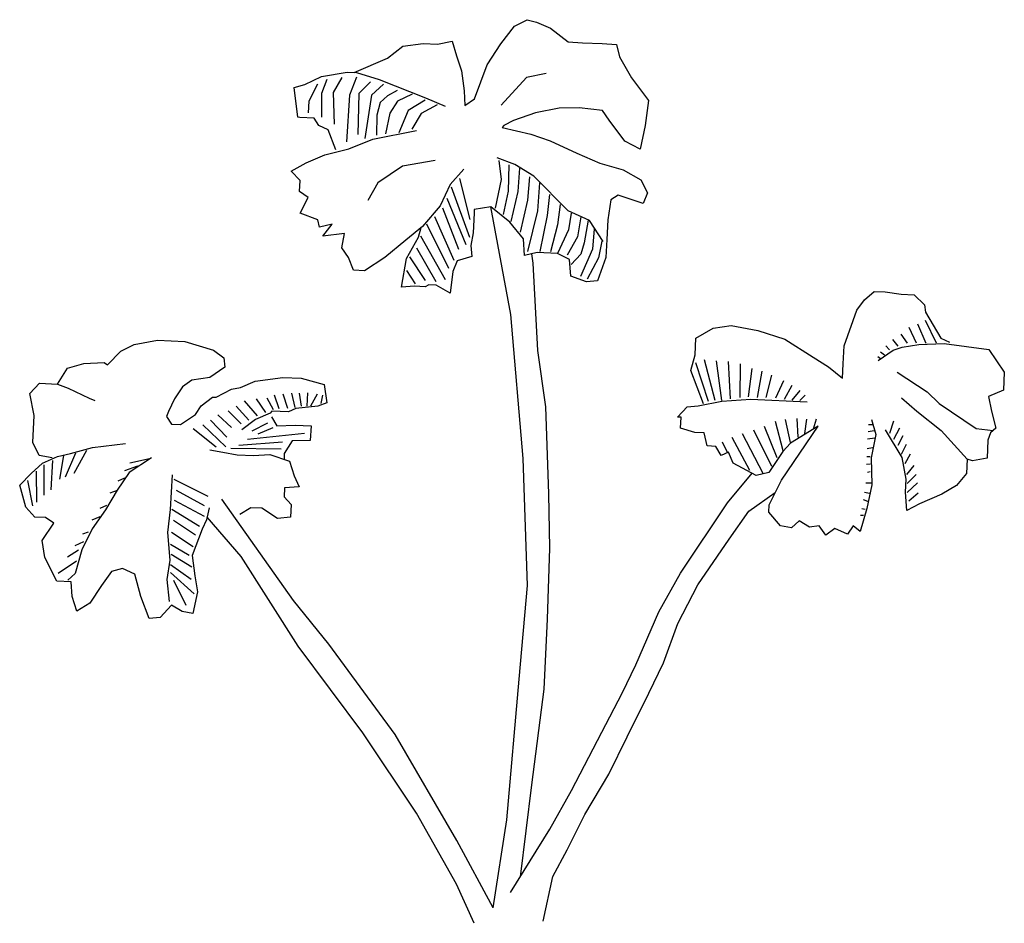
# Model space of a CAD drawing. Extents: x 8.8 to 19.5, y 35.4 to 45.2.
import ezdxf

# ---------------------------------------------------------------- set-up
doc = ezdxf.new("R2010")
doc.units = 0
doc.header["$MEASUREMENT"] = 0
doc.layers.get('0').update_dxf_attribs({"linetype": 'CONTINUOUS'})

msp = doc.modelspace()

# ---------------------------------------------------------------- linework, layer by layer
at = {"lineweight": 30}
for p, q in [((14.051, 44.917), (14.201, 45.107)), ((14.201, 45.107), (14.34, 45.178)), ((14.34, 45.178), (14.44, 45.151)), ((14.44, 45.151), (14.594, 45.087)), ((14.594, 45.087), (14.784, 44.936)), ((12.822, 44.76), (12.986, 44.892)), ((12.986, 44.892), (13.207, 44.92)), ((13.207, 44.92), (13.364, 44.913)), ((13.364, 44.913), (13.523, 44.944)), ((13.523, 44.944), (13.571, 44.784)), ((13.904, 44.688), (14.051, 44.917)), ((14.784, 44.936), (14.941, 44.928)), ((14.941, 44.928), (15.154, 44.918)), ((15.154, 44.918), (15.311, 44.91)), ((15.311, 44.91), (15.344, 44.773)), ((12.459, 44.604), (12.822, 44.76)), ((13.571, 44.784), (13.625, 44.623)), ((15.344, 44.773), (15.473, 44.547)), ((13.767, 44.318), (13.904, 44.688)), ((11.923, 44.473), (12.102, 44.56)), ((12.102, 44.56), (12.381, 44.608)), ((12.323, 44.551), (12.23, 44.385)), ((12.381, 44.608), (12.482, 44.603)), ((12.482, 44.554), (12.406, 44.356)), ((12.482, 44.603), (12.731, 44.528)), ((13.625, 44.623), (13.653, 44.403)), ((14.331, 44.548), (14.056, 44.247)), ((14.547, 44.594), (14.331, 44.548)), ((15.473, 44.547), (15.658, 44.301)), ((11.804, 44.44), (11.923, 44.473)), ((11.844, 44.117), (11.804, 44.44)), ((12.06, 44.478), (11.966, 44.294)), ((12.161, 44.529), (12.103, 44.374)), ((12.637, 44.504), (12.507, 44.374)), ((12.778, 44.478), (12.648, 44.359)), ((12.731, 44.528), (13.233, 44.328)), ((12.103, 44.374), (12.103, 44.117)), ((12.23, 44.385), (12.24, 44.042)), ((12.406, 44.356), (12.374, 43.85)), ((12.507, 44.374), (12.497, 43.93)), ((12.648, 44.359), (12.572, 43.886)), ((12.821, 44.349), (12.742, 44.276)), ((12.926, 44.41), (12.821, 44.349)), ((13.088, 44.367), (12.93, 44.291)), ((13.233, 44.328), (13.448, 44.238)), ((13.653, 44.403), (13.662, 44.245)), ((11.966, 44.294), (11.959, 44.164)), ((12.742, 44.276), (12.706, 44.139)), ((12.93, 44.291), (12.847, 44.161)), ((13.229, 44.302), (13.045, 44.19)), ((13.359, 44.251), (13.186, 44.157)), ((13.662, 44.245), (13.767, 44.318)), ((14.905, 44.221), (14.685, 44.215)), ((15.157, 44.191), (14.905, 44.221)), ((15.658, 44.301), (15.621, 44.027)), ((11.866, 44.116), (11.844, 44.117)), ((12.023, 44.108), (11.866, 44.116)), ((12.706, 44.139), (12.702, 43.923)), ((12.847, 44.161), (12.8, 43.937)), ((13.045, 44.19), (12.944, 43.948)), ((13.186, 44.157), (13.085, 43.988)), ((14.43, 44.166), (14.189, 44.083)), ((14.685, 44.215), (14.43, 44.166)), ((15.23, 44.086), (15.157, 44.191)), ((12.075, 44.027), (12.023, 44.108)), ((12.174, 43.982), (12.075, 44.027)), ((14.085, 44.026), (14.067, 44.005)), ((14.067, 44.005), (14.378, 43.932)), ((14.189, 44.083), (14.085, 44.026)), ((15.399, 43.858), (15.23, 44.086)), ((15.621, 44.027), (15.569, 43.771)), ((12.259, 43.764), (12.174, 43.982)), ((12.659, 43.879), (13.136, 43.973)), ((14.378, 43.932), (14.588, 43.86)), ((12.4, 43.774), (12.659, 43.879)), ((14.588, 43.86), (14.88, 43.727)), ((15.569, 43.771), (15.399, 43.858)), ((11.937, 43.623), (12.138, 43.708)), ((12.138, 43.708), (12.4, 43.774)), ((14.88, 43.727), (15.128, 43.619)), ((11.774, 43.53), (11.937, 43.623)), ((12.982, 43.587), (12.714, 43.403)), ((13.339, 43.647), (12.982, 43.587)), ((14.204, 43.604), (14.011, 43.675)), ((14.03, 43.648), (14.055, 43.439)), ((14.138, 43.601), (14.131, 43.312)), ((14.411, 43.475), (14.204, 43.604)), ((15.128, 43.619), (15.383, 43.544)), ((11.871, 43.429), (11.774, 43.53)), ((13.65, 43.553), (13.501, 43.386)), ((14.254, 43.562), (14.236, 43.309)), ((14.366, 43.471), (14.344, 43.215)), ((14.786, 43.101), (14.411, 43.475)), ((15.383, 43.544), (15.575, 43.438)), ((11.865, 43.311), (11.871, 43.429)), ((12.714, 43.403), (12.608, 43.212)), ((13.501, 43.386), (13.393, 43.155)), ((13.514, 43.359), (13.713, 42.814)), ((13.604, 43.453), (13.716, 43.006)), ((14.055, 43.439), (13.991, 43.128)), ((14.474, 43.403), (14.452, 43.099)), ((15.575, 43.438), (15.646, 43.294)), ((11.957, 43.245), (11.865, 43.311)), ((14.131, 43.312), (14.077, 43.06)), ((14.236, 43.309), (14.16, 42.984)), ((14.582, 43.276), (14.557, 43.049)), ((15.33, 43.271), (15.248, 43.219)), ((15.601, 43.178), (15.33, 43.271)), ((15.646, 43.294), (15.601, 43.178)), ((11.87, 43.075), (11.957, 43.245)), ((13.393, 43.155), (13.202, 42.928)), ((13.467, 43.237), (13.673, 42.735)), ((14.344, 43.215), (14.261, 42.868)), ((14.698, 43.168), (14.669, 42.948)), ((15.248, 43.219), (15.215, 43.001)), ((12.063, 43.003), (11.87, 43.075)), ((13.33, 43.038), (13.543, 42.562)), ((13.417, 43.132), (13.594, 42.684)), ((13.761, 43.074), (13.75, 42.861)), ((13.763, 43.114), (13.761, 43.074)), ((13.944, 43.144), (13.763, 43.114)), ((14.15, 42.976), (13.944, 43.144)), ((14.161, 41.973), (13.944, 43.144)), ((14.452, 43.099), (14.344, 42.659)), ((14.557, 43.049), (14.478, 42.659)), ((15.017, 42.994), (14.786, 43.101)), ((14.817, 43.074), (14.788, 42.894)), ((12.081, 42.923), (12.063, 43.003)), ((12.218, 42.956), (12.081, 42.923)), ((12.116, 42.826), (12.218, 42.956)), ((13.244, 42.959), (13.482, 42.475)), ((14.298, 42.794), (14.15, 42.976)), ((14.669, 42.948), (14.593, 42.655)), ((14.922, 43.034), (14.885, 42.818)), ((15.001, 42.998), (14.958, 42.753)), ((15.164, 42.767), (15.017, 42.994)), ((15.215, 43.001), (15.204, 42.787)), ((12.354, 42.853), (12.116, 42.826)), ((12.323, 42.697), (12.354, 42.853)), ((13.202, 42.928), (13.02, 42.78)), ((13.156, 42.812), (13.188, 42.917)), ((13.179, 42.829), (13.449, 42.352)), ((13.75, 42.861), (13.726, 42.722)), ((14.788, 42.894), (14.669, 42.634)), ((15.069, 42.905), (15.048, 42.684)), ((13.02, 42.78), (12.791, 42.594)), ((13.027, 42.583), (13.156, 42.812)), ((13.726, 42.722), (13.737, 42.603)), ((14.311, 42.613), (14.298, 42.794)), ((14.885, 42.818), (14.774, 42.616)), ((14.958, 42.753), (14.922, 42.627)), ((15.149, 42.771), (15.116, 42.587)), ((15.204, 42.787), (15.194, 42.591)), ((12.397, 42.592), (12.323, 42.697)), ((13.135, 42.699), (13.345, 42.331)), ((14.448, 42.646), (14.311, 42.613)), ((14.403, 42.53), (14.388, 42.631)), ((14.667, 42.635), (14.448, 42.646)), ((14.799, 42.572), (14.667, 42.635)), ((14.922, 42.627), (14.817, 42.515)), ((15.048, 42.684), (14.918, 42.385)), ((12.452, 42.454), (12.397, 42.592)), ((12.791, 42.594), (12.569, 42.448)), ((12.971, 42.27), (13.027, 42.583)), ((13.06, 42.601), (13.229, 42.341)), ((13.577, 42.555), (13.531, 42.439)), ((13.737, 42.603), (13.577, 42.555)), ((14.456, 41.581), (14.403, 42.53)), ((14.812, 42.391), (14.799, 42.572)), ((15.116, 42.587), (14.99, 42.356)), ((15.194, 42.591), (15.102, 42.337)), ((12.569, 42.448), (12.452, 42.454)), ((13.027, 42.45), (13.121, 42.305)), ((13.531, 42.439), (13.503, 42.204)), ((13.271, 42.294), (13.23, 42.274)), ((13.349, 42.29), (13.271, 42.294)), ((13.503, 42.204), (13.349, 42.29)), ((14.984, 42.326), (14.812, 42.391)), ((15.102, 42.337), (14.984, 42.326)), ((13.113, 42.28), (12.971, 42.27)), ((13.23, 42.274), (13.113, 42.28)), ((18.008, 42.133), (18.113, 42.224)), ((18.113, 42.224), (18.231, 42.218)), ((18.231, 42.218), (18.405, 42.192)), ((18.405, 42.192), (18.545, 42.185)), ((18.545, 42.185), (18.658, 42.078)), ((17.923, 42.019), (18.008, 42.133)), ((18.658, 42.078), (18.671, 41.998)), ((14.295, 40.408), (14.161, 41.973)), ((17.785, 41.632), (17.923, 42.019)), ((18.671, 41.998), (18.836, 41.714)), ((18.584, 41.872), (18.674, 41.659)), ((18.667, 41.912), (18.786, 41.663)), ((16.174, 41.714), (16.36, 41.823)), ((16.36, 41.823), (16.558, 41.852)), ((16.558, 41.852), (16.848, 41.798)), ((16.848, 41.798), (17.142, 41.704)), ((18.4, 41.757), (18.472, 41.659)), ((18.49, 41.836), (18.57, 41.663)), ((9.919, 41.575), (10.064, 41.646)), ((10.064, 41.646), (10.319, 41.695)), ((10.319, 41.695), (10.617, 41.68)), ((10.617, 41.68), (10.927, 41.586)), ((16.165, 41.534), (16.174, 41.714)), ((17.142, 41.704), (17.447, 41.509)), ((18.31, 41.699), (18.368, 41.627)), ((18.415, 41.617), (18.596, 41.647)), ((18.596, 41.647), (18.873, 41.656)), ((18.836, 41.714), (18.93, 41.67)), ((18.873, 41.656), (19.359, 41.592)), ((9.777, 41.424), (9.919, 41.575)), ((10.927, 41.586), (11.041, 41.501)), ((14.543, 40.969), (14.456, 41.581)), ((17.775, 41.436), (17.785, 41.632)), ((18.154, 41.473), (18.317, 41.583)), ((18.18, 41.565), (18.223, 41.533)), ((18.238, 41.63), (18.277, 41.587)), ((18.317, 41.583), (18.415, 41.617)), ((19.359, 41.592), (19.527, 41.347)), ((9.341, 41.39), (9.518, 41.438)), ((9.518, 41.438), (9.738, 41.449)), ((9.738, 41.449), (9.777, 41.424)), ((11.041, 41.501), (11.053, 41.399)), ((16.117, 41.362), (16.165, 41.534)), ((16.17, 41.45), (16.307, 41.031)), ((16.264, 41.482), (16.379, 41.042)), ((16.394, 41.468), (16.452, 41.038)), ((16.524, 41.461), (16.545, 41.056)), ((16.654, 41.435), (16.65, 41.071)), ((17.447, 41.509), (17.616, 41.404)), ((17.767, 41.279), (17.775, 41.436)), ((18.151, 41.515), (18.18, 41.493)), ((9.231, 41.216), (9.341, 41.39)), ((11.053, 41.399), (10.89, 41.289)), ((16.256, 41.001), (16.117, 41.362)), ((16.78, 41.385), (16.74, 41.078)), ((16.892, 41.356), (16.838, 41.071)), ((17.616, 41.404), (17.767, 41.279)), ((18.362, 41.344), (18.688, 41.131)), ((19.527, 41.347), (19.517, 41.151)), ((8.933, 41.113), (9.035, 41.226)), ((9.035, 41.226), (9.231, 41.216)), ((10.691, 41.26), (10.592, 41.186)), ((10.89, 41.289), (10.691, 41.26)), ((11.222, 41.177), (11.383, 41.247)), ((11.383, 41.247), (11.683, 41.288)), ((11.683, 41.288), (11.88, 41.279)), ((11.88, 41.279), (12.13, 41.21)), ((16.996, 41.313), (16.935, 41.071)), ((17.126, 41.251), (17.04, 41.063)), ((8.978, 40.874), (8.933, 41.113)), ((9.231, 41.216), (9.347, 41.17)), ((9.347, 41.17), (9.578, 41.063)), ((10.592, 41.186), (10.506, 41.055)), ((10.958, 41.072), (11.125, 41.159)), ((11.125, 41.159), (11.222, 41.177)), ((11.775, 41.118), (11.811, 40.962)), ((11.861, 41.118), (11.88, 40.977)), ((11.952, 41.121), (11.944, 40.977)), ((12.13, 41.21), (12.159, 41.011)), ((17.217, 41.201), (17.134, 41.049)), ((17.303, 41.146), (17.217, 41.042)), ((18.688, 41.131), (18.817, 41.006)), ((19.517, 41.151), (19.356, 41.08)), ((9.578, 41.063), (9.639, 41.037)), ((9.639, 41.037), (9.639, 41.037)), ((10.506, 41.055), (10.438, 40.918)), ((10.795, 40.979), (10.918, 41.074)), ((10.918, 41.074), (10.958, 41.072)), ((11.262, 41.035), (11.403, 40.872)), ((11.392, 41.056), (11.493, 40.908)), ((11.508, 41.067), (11.576, 40.941)), ((11.587, 41.1), (11.638, 40.952)), ((11.681, 41.11), (11.732, 40.955)), ((12.056, 41.107), (11.984, 40.977)), ((12.159, 41.011), (12.062, 40.977)), ((12.114, 41.096), (12.096, 41.006)), ((16.199, 40.981), (16.454, 41.03)), ((16.454, 41.03), (16.771, 41.053)), ((16.771, 41.053), (17.383, 41.022)), ((17.361, 41.096), (17.303, 41.038)), ((18.409, 41.066), (18.577, 40.922)), ((18.817, 41.006), (19.22, 40.732)), ((19.356, 41.08), (19.387, 40.921)), ((10.438, 40.918), (10.418, 40.863)), ((10.734, 40.886), (10.795, 40.979)), ((11.086, 40.926), (11.23, 40.782)), ((11.176, 40.977), (11.313, 40.822)), ((11.546, 40.901), (11.384, 40.831)), ((11.564, 40.923), (11.546, 40.901)), ((11.743, 40.914), (11.564, 40.923)), ((11.824, 40.949), (11.743, 40.914)), ((12.062, 40.977), (11.824, 40.949)), ((14.574, 40.022), (14.543, 40.969)), ((15.973, 40.857), (16.08, 40.97)), ((16.08, 40.97), (16.199, 40.981)), ((18.577, 40.922), (18.842, 40.712)), ((19.387, 40.921), (19.434, 40.738)), ((8.963, 40.582), (8.978, 40.874)), ((10.418, 40.863), (10.47, 40.781)), ((10.571, 40.776), (10.734, 40.886)), ((10.894, 40.825), (11.075, 40.637)), ((10.974, 40.883), (11.125, 40.742)), ((11.384, 40.831), (11.238, 40.72)), ((11.349, 40.706), (11.519, 40.793)), ((11.56, 40.861), (11.617, 40.763)), ((16.012, 40.855), (15.973, 40.857)), ((16.006, 40.737), (16.012, 40.855)), ((17.036, 40.814), (17.119, 40.493)), ((17.144, 40.829), (17.198, 40.58)), ((17.271, 40.84), (17.281, 40.637)), ((17.375, 40.836), (17.354, 40.677)), ((17.48, 40.836), (17.447, 40.724)), ((18.082, 40.829), (18.13, 40.669)), ((18.321, 40.814), (18.277, 40.677)), ((10.47, 40.781), (10.571, 40.776)), ((10.707, 40.731), (10.959, 40.533)), ((10.811, 40.771), (11.064, 40.533)), ((11.414, 40.674), (11.576, 40.742)), ((11.617, 40.763), (11.815, 40.77)), ((11.815, 40.77), (11.989, 40.761)), ((11.989, 40.761), (11.981, 40.604)), ((16.161, 40.69), (16.006, 40.737)), ((16.263, 40.685), (16.161, 40.69)), ((16.295, 40.543), (16.263, 40.685)), ((16.798, 40.717), (16.996, 40.323)), ((16.917, 40.757), (17.054, 40.417)), ((17.103, 40.17), (17.504, 40.757)), ((17.504, 40.757), (17.203, 40.575)), ((18.045, 40.7), (18.111, 40.71)), ((18.049, 40.775), (18.093, 40.775)), ((18.416, 40.418), (18.234, 40.72)), ((18.386, 40.735), (18.321, 40.612)), ((18.842, 40.712), (19.124, 40.399)), ((19.22, 40.732), (19.405, 40.712)), ((19.375, 40.685), (19.349, 40.607)), ((19.434, 40.738), (19.375, 40.685)), ((9.034, 40.438), (8.963, 40.582)), ((11.205, 40.551), (11.677, 40.587)), ((11.299, 40.616), (11.919, 40.681)), ((11.783, 40.597), (11.698, 40.46)), ((11.981, 40.604), (11.783, 40.597)), ((16.459, 40.587), (16.513, 40.475)), ((16.563, 40.637), (16.758, 40.28)), ((16.675, 40.677), (16.903, 40.248)), ((17.203, 40.575), (17.119, 40.484)), ((18.041, 40.622), (18.119, 40.63)), ((18.13, 40.669), (18.078, 40.413)), ((18.422, 40.652), (18.368, 40.547)), ((19.349, 40.607), (19.339, 40.411)), ((9.373, 40.46), (9.613, 40.527)), ((9.548, 40.493), (9.408, 40.244)), ((9.613, 40.527), (9.97, 40.57)), ((10.889, 40.501), (11.029, 40.477)), ((11.029, 40.477), (11.185, 40.447)), ((11.118, 40.518), (11.663, 40.511)), ((16.39, 40.538), (16.295, 40.543)), ((16.447, 40.439), (16.39, 40.538)), ((16.528, 40.475), (16.447, 40.439)), ((16.578, 40.354), (16.528, 40.475)), ((17.119, 40.484), (16.967, 40.255)), ((18.036, 40.517), (18.093, 40.526)), ((18.458, 40.558), (18.407, 40.45)), ((9.174, 40.414), (9.034, 40.438)), ((9.07, 40.357), (9.231, 40.428)), ((9.177, 40.385), (9.159, 40.067)), ((9.231, 40.428), (9.373, 40.46)), ((9.299, 40.439), (9.253, 40.183)), ((9.426, 40.464), (9.317, 40.204)), ((10.255, 40.415), (10.01, 40.253)), ((10.234, 40.403), (10.017, 40.355)), ((11.185, 40.447), (11.364, 40.438)), ((11.364, 40.438), (11.54, 40.451)), ((11.54, 40.451), (11.755, 40.379)), ((11.698, 40.46), (11.695, 40.404)), ((11.755, 40.379), (11.804, 40.219)), ((14.344, 39.026), (14.295, 40.408)), ((18.031, 40.428), (18.068, 40.428)), ((18.078, 40.413), (18.086, 40.12)), ((18.46, 40.18), (18.416, 40.418)), ((18.505, 40.453), (18.447, 40.349)), ((19.124, 40.399), (19.116, 40.242)), ((19.18, 40.38), (19.124, 40.399)), ((19.339, 40.411), (19.18, 40.38)), ((8.946, 40.245), (9.07, 40.357)), ((9, 40.269), (9.004, 39.93)), ((9.083, 40.338), (9.083, 40.006)), ((10.101, 40.323), (9.962, 40.273)), ((16.83, 40.223), (16.578, 40.354)), ((16.967, 40.255), (16.83, 40.223)), ((18.027, 40.344), (18.068, 40.349)), ((18.04, 40.259), (18.068, 40.266)), ((18.544, 40.331), (18.465, 40.233)), ((8.821, 40.116), (8.946, 40.245)), ((8.906, 40.168), (8.96, 39.89)), ((10.01, 40.253), (9.882, 40.063)), ((9.96, 40.193), (9.888, 40.161)), ((10.462, 39.853), (10.481, 40.229)), ((10.497, 40.183), (10.866, 39.998)), ((11.804, 40.219), (11.859, 40.098)), ((16.517, 39.924), (16.785, 40.246)), ((16.971, 39.901), (17.103, 40.17)), ((18.453, 40.039), (18.46, 40.18)), ((18.57, 40.233), (18.472, 40.136)), ((19.116, 40.242), (19.008, 40.113)), ((8.888, 39.877), (8.821, 40.116)), ((9.882, 40.063), (9.753, 39.85)), ((9.88, 40.06), (9.8, 40.028)), ((10.523, 40.063), (10.826, 39.894)), ((11.701, 40.089), (11.696, 39.988)), ((11.859, 40.098), (11.701, 40.089)), ((18.005, 40.04), (18.061, 40.031)), ((18.021, 40.143), (18.079, 40.143)), ((18.086, 40.12), (18.033, 39.864)), ((18.584, 40.143), (18.472, 40.038)), ((19.008, 40.113), (18.846, 40.019)), ((10.501, 39.955), (10.826, 39.778)), ((11.797, 38.862), (11.02, 39.966)), ((11.696, 39.988), (11.771, 39.905)), ((14.584, 39.43), (14.574, 40.022)), ((16.748, 39.833), (17.037, 40.035)), ((17.992, 39.961), (18.039, 39.944)), ((18.466, 39.842), (18.453, 40.039)), ((18.591, 40.031), (18.487, 39.944)), ((18.846, 40.019), (18.604, 39.913)), ((8.984, 39.77), (8.888, 39.877)), ((9.753, 39.85), (9.608, 39.643)), ((9.765, 39.894), (9.691, 39.864)), ((10.433, 39.601), (10.462, 39.853)), ((10.476, 39.854), (10.775, 39.67)), ((10.88, 39.871), (10.851, 39.738)), ((11.336, 39.871), (11.214, 39.798)), ((11.454, 39.865), (11.336, 39.871)), ((11.623, 39.755), (11.454, 39.865)), ((11.771, 39.905), (11.764, 39.77)), ((16.005, 39.161), (16.517, 39.924)), ((16.536, 39.529), (16.748, 39.833)), ((16.967, 39.822), (16.971, 39.901)), ((18.033, 39.864), (17.959, 39.614)), ((17.976, 39.864), (18.014, 39.854)), ((18.604, 39.913), (18.466, 39.842)), ((9.101, 39.764), (8.984, 39.77)), ((9.194, 39.703), (9.101, 39.764)), ((9.693, 39.771), (9.606, 39.736)), ((10.494, 39.735), (10.732, 39.576)), ((10.851, 39.738), (10.806, 39.639)), ((11.23, 39.341), (10.858, 39.77)), ((11.764, 39.77), (11.623, 39.755)), ((17.095, 39.675), (16.967, 39.822)), ((17.295, 39.727), (17.212, 39.652)), ((17.409, 39.659), (17.295, 39.727)), ((17.964, 39.789), (17.996, 39.789)), ((9.066, 39.513), (9.194, 39.703)), ((9.608, 39.643), (9.495, 39.412)), ((10.806, 39.639), (10.696, 39.352)), ((17.212, 39.652), (17.095, 39.675)), ((17.512, 39.676), (17.409, 39.659)), ((17.585, 39.571), (17.512, 39.676)), ((17.685, 39.645), (17.585, 39.571)), ((17.822, 39.582), (17.685, 39.645)), ((17.883, 39.674), (17.822, 39.582)), ((17.959, 39.614), (17.883, 39.674)), ((9.096, 39.331), (9.066, 39.513)), ((9.566, 39.605), (9.504, 39.584)), ((10.457, 39.302), (10.433, 39.601)), ((10.472, 39.605), (10.707, 39.45)), ((16.196, 39.034), (16.536, 39.529)), ((9.462, 39.41), (9.339, 39.335)), ((9.516, 39.5), (9.42, 39.457)), ((9.495, 39.412), (9.425, 39.157)), ((10.461, 39.475), (10.663, 39.356)), ((14.561, 38.66), (14.584, 39.43)), ((9.224, 39.072), (9.096, 39.331)), ((9.437, 39.291), (9.238, 39.157)), ((10.424, 39.09), (10.457, 39.302)), ((10.469, 39.367), (10.692, 39.23)), ((10.696, 39.352), (10.724, 39.131)), ((11.85, 38.364), (11.23, 39.341)), ((9.94, 39.21), (9.82, 39.176)), ((10.072, 39.147), (9.94, 39.21)), ((10.461, 39.255), (10.685, 39.096)), ((9.425, 39.157), (9.343, 39.082)), ((9.82, 39.176), (9.711, 39.024)), ((10.139, 38.907), (10.072, 39.147)), ((10.451, 38.852), (10.424, 39.09)), ((10.461, 39.168), (10.718, 38.934)), ((10.494, 39.082), (10.627, 38.811)), ((10.724, 39.131), (10.755, 38.955)), ((15.77, 38.74), (16.005, 39.161)), ((9.381, 39.064), (9.224, 39.072)), ((9.39, 38.906), (9.381, 39.064)), ((9.711, 39.024), (9.583, 38.834)), ((14.253, 38.006), (14.344, 39.026)), ((15.977, 38.611), (16.196, 39.034)), ((9.444, 38.745), (9.39, 38.906)), ((10.228, 38.666), (10.139, 38.907)), ((10.755, 38.955), (10.703, 38.721)), ((12.184, 38.387), (11.797, 38.862)), ((9.583, 38.834), (9.444, 38.745)), ((10.472, 38.811), (10.347, 38.677)), ((10.586, 38.744), (10.472, 38.811)), ((10.347, 38.677), (10.228, 38.666)), ((10.703, 38.721), (10.586, 38.744)), ((14.523, 37.897), (14.561, 38.66)), ((15.521, 38.162), (15.77, 38.74)), ((15.821, 38.186), (15.977, 38.611)), ((12.551, 37.423), (11.85, 38.364)), ((12.905, 37.405), (12.184, 38.387)), ((15.371, 37.854), (15.521, 38.162)), ((15.663, 37.856), (15.821, 38.186)), ((14.119, 36.477), (14.253, 38.006)), ((14.391, 36.857), (14.523, 37.897)), ((15.152, 37.432), (15.371, 37.854)), ((15.425, 37.378), (15.663, 37.856)), ((13.137, 36.549), (12.551, 37.423)), ((13.573, 36.251), (12.905, 37.405)), ((14.822, 36.796), (15.152, 37.432)), ((15.225, 36.972), (15.425, 37.378)), ((14.966, 36.535), (15.225, 36.972)), ((14.265, 35.858), (14.391, 36.857)), ((14.586, 36.374), (14.822, 36.796)), ((13.571, 35.778), (13.137, 36.549)), ((14.772, 36.151), (14.966, 36.535)), ((13.969, 35.522), (14.119, 36.477)), ((14.158, 35.687), (14.586, 36.374)), ((13.969, 35.522), (13.573, 36.251)), ((14.617, 35.86), (14.772, 36.151)), ((13.763, 35.352), (13.571, 35.778)), ((14.513, 35.376), (14.617, 35.86))]:
    msp.add_line(p, q, dxfattribs=at)

doc.saveas('drawing.dxf')
